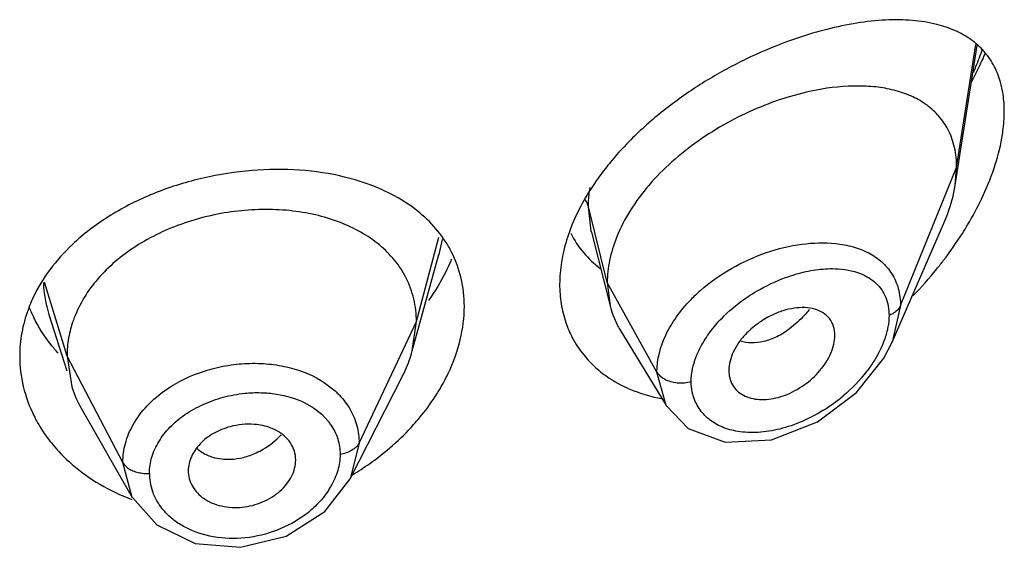
# Model space of a CAD drawing. Units: inches. Extents: x 0.1 to 21.8, y 4.9 to 13.6.
# Drawn here: x 20.7 to 21, y 12.3 to 12.5 of the extents above; entities that cross this region are included whole.
import ezdxf

# ---------------------------------------------------------------- set-up
doc = ezdxf.new("R2010")
doc.units = ezdxf.units.IN
doc.header["$LTSCALE"] = 1.21
doc.header["$MEASUREMENT"] = 0
doc.layers.get('0').update_dxf_attribs({"linetype": 'CONTINUOUS'})

msp = doc.modelspace()

# ---------------------------------------------------------------- linework, layer by layer
at = {"color": 7, "linetype": 'CONTINUOUS'}
for p, q in [((20.964738027, 12.4203056971), (20.9716550212, 12.4643104587)), ((20.964738027, 12.4203056971), (20.9651923427, 12.4258883664)), ((20.9449164429, 12.3709136513), (20.9611592151, 12.4083561017)), ((20.8502259374, 12.4055001808), (20.8560827887, 12.3823182975)), ((20.7938102165, 12.368135303), (20.8021575435, 12.3984799724)), ((20.8021575435, 12.3984799724), (20.8021094282, 12.3983063418)), ((20.8551923427, 12.3896508324), (20.8560827887, 12.3823182975)), ((20.6793804691, 12.3796384105), (20.6850034203, 12.3618480506)), ((20.7938102178, 12.3681353076), (20.7950923439, 12.3773855178)), ((20.8591857776, 12.3748771478), (20.8736847934, 12.350960282)), ((20.9422942717, 12.3658333731), (20.9449078808, 12.3708938022)), ((20.6850923441, 12.366535392), (20.6865981721, 12.3568024387)), ((20.9336326959, 12.3550112881), (20.9422942717, 12.3658333731)), ((20.7742141191, 12.3278272627), (20.7907059938, 12.3601851995)), ((20.8934588633, 12.361985553), (20.8936102114, 12.3602955276)), ((20.8737074987, 12.3509222375), (20.8806205161, 12.3437609398)), ((20.6895532048, 12.3500777051), (20.7056551008, 12.3219736342)), ((20.8806205161, 12.3437609398), (20.8923062013, 12.3394147888)), ((20.8923062013, 12.3394147888), (20.9069055374, 12.3401502844)), ((20.7662991252, 12.3176112828), (20.7742146088, 12.3278285959)), ((20.7056594027, 12.3219666424), (20.7133559348, 12.3133363022)), ((20.7133559348, 12.3133363022), (20.7254063723, 12.3075549813)), ((20.7254063723, 12.3075549813), (20.7397102392, 12.3063043368))]:
    msp.add_line(p, q, dxfattribs=at)
at = {"color": 9, "linetype": 'CONTINUOUS'}
for p, q in [((20.9651923427, 12.4258883664), (20.9712224694, 12.4646380108)), ((20.9475127737, 12.3824080367), (20.9651923427, 12.4258883664)), ((20.8501439822, 12.4058325501), (20.8492676571, 12.4134693977)), ((20.8551923427, 12.3896508324), (20.8492676571, 12.4134693977)), ((20.7950923439, 12.3773855178), (20.8022068683, 12.4039010132)), ((20.8031967268, 12.4032465088), (20.8021576799, 12.3984854389)), ((20.8502259374, 12.4055001808), (20.8501439822, 12.4058325501)), ((20.685092344, 12.3665353924), (20.6779602696, 12.3897581651)), ((20.8708217184, 12.3614827505), (20.8551923427, 12.3896508324)), ((20.9475127737, 12.3824080287), (20.9449165017, 12.3709136594)), ((20.7770573292, 12.3391076252), (20.7950923441, 12.3773855183)), ((20.702667241, 12.3330462149), (20.6850923441, 12.3665353921)), ((20.873684531, 12.3509600376), (20.8708217183, 12.3614827705)), ((20.7662065449, 12.3580988376), (20.7694965359, 12.3555411215)), ((20.7599539186, 12.351812831), (20.7627096938, 12.3502297868)), ((20.7627096938, 12.3502297868), (20.7652988891, 12.3481918734)), ((20.7652988891, 12.3481918734), (20.7674133301, 12.3459010054)), ((20.7770573292, 12.3391076253), (20.7742284966, 12.3278558848)), ((20.7056555407, 12.3219733824), (20.702667241, 12.3330462148))]:
    msp.add_line(p, q, dxfattribs=at)
at = {"color": 7, "linetype": 'CONTINUOUS'}
for points in [[(20.9069055374, 12.3401502844), (20.9214180262, 12.3458590694), (20.9336326959, 12.3550112881)], [(20.7397102392, 12.3063043368), (20.7540899343, 12.3098458576), (20.7662991252, 12.3176112828)]]:
    msp.add_lwpolyline(points, dxfattribs=at)
at = {"color": 9, "linetype": 'CONTINUOUS'}
for centre, radius, start, end in [((20.8757539565, 12.4977913354), 0.103586968, 337.2358247434, 340.5124745758), ((20.8678366999, 12.5010266432), 0.1121394078, 336.233744857, 337.2768025105), ((20.7148004428, 12.3908277772), 0.0371475082, 181.917117375, 197.5237732225), ((20.9186929438, 12.3481919598), 0.0518160046, 131.3782951188, 135.9258674819), ((20.8949753946, 12.3948897662), 0.0535064561, 301.8348892594, 310.1307595594), ((20.753024033, 12.3346467091), 0.01826776, 34.1329513578, 38.0300178623), ((20.7276531068, 12.3295747587), 0.0166078261, 180.0053777872, 189.3409687068), ((20.7283333824, 12.3296972503), 0.0172989659, 189.3755873636, 199.4785685384), ((20.7457451447, 12.33832014), 0.0258354324, 327.5313763071, 330.2646550691)]:
    msp.add_arc(centre, radius, start, end, dxfattribs=at)
at = {"color": 7, "linetype": 'CONTINUOUS'}
for centre, radius, start, end in [((20.7739868398, 12.3828582664), 0.0361232195, 26.9766275995, 30.1056045788), ((20.7511627345, 12.4198353617), 0.0595569266, 336.5255798435, 337.5219562706), ((20.8602733704, 12.4739068848), 0.1269869623, 315.842365249, 320.9763186529), ((20.7165724205, 12.3651529669), 0.0465642053, 154.6779561133, 159.9445902373), ((20.7142948385, 12.3981589575), 0.0442194199, 201.5295572523, 206.1643260035), ((20.882599749, 12.3889976745), 0.0273452603, 194.1381575164, 207.5479935059), ((20.8742797508, 12.388094336), 0.0339698559, 198.8845124586, 207.6289713726), ((20.8821348927, 12.3887897964), 0.0268369834, 207.6134991362, 211.2258775898), ((20.8738460947, 12.3878930102), 0.0334922941, 207.6678678605, 218.8727074378), ((20.7192533992, 12.3671403861), 0.0342525476, 197.5667080492, 209.8772940888)]:
    msp.add_arc(centre, radius, start, end, dxfattribs=at)
for points, knots in [([(20.9589822088, 12.4709212832), (20.9564512677, 12.4715613977), (20.9510590463, 12.4723867737), (20.9425886641, 12.4724480029), (20.9335576167, 12.4714620513), (20.9274272009, 12.4701800162), (20.9242972857, 12.4693884683)], [0, 0, 0, 0, 0.2235434137, 0.464552769, 0.7235538515, 1, 1, 1, 1]), ([(20.9242972857, 12.4693884683), (20.9232034454, 12.4691118387), (20.9187290367, 12.4679104593), (20.9143238449, 12.4664543386), (20.9110411368, 12.46522808)], [0, 0, 0, 0, 0.2435546648, 1, 1, 1, 1]), ([(20.9770850253, 12.4576061814), (20.9762042106, 12.4593183446), (20.9740472271, 12.462509958), (20.9697458895, 12.4663557953), (20.9646500093, 12.4691901694), (20.9609193779, 12.470431343), (20.9589822088, 12.4709212832)], [0, 0, 0, 0, 0.2495131578, 0.4932349423, 0.741063144, 1, 1, 1, 1]), ([(20.9110411368, 12.46522808), (20.9068891547, 12.4636771034), (20.8985722965, 12.46010327), (20.8864925173, 12.4535237643), (20.8748857412, 12.4456516952), (20.867698537, 12.43955848), (20.8643104234, 12.4363030742)], [0, 0, 0, 0, 0.2404338505, 0.4902172412, 0.7451144889, 1, 1, 1, 1]), ([(20.9741185794, 12.4618264597), (20.9737986549, 12.4610704925), (20.972469922, 12.4580337917), (20.9710001194, 12.4550592873), (20.969826552, 12.4528590808)], [0, 0, 0, 0, 0.2476620478, 1, 1, 1, 1]), ([(20.9794289634, 12.4509801261), (20.9792995372, 12.4515754834), (20.9787322488, 12.4538525917), (20.9778797513, 12.4560613606), (20.9770850253, 12.4576061814)], [0, 0, 0, 0, 0.2596454019, 1, 1, 1, 1]), ([(20.9210718231, 12.4502654443), (20.9179113044, 12.4496645614), (20.9115097267, 12.4480464252), (20.9020489607, 12.4445607804), (20.8927031566, 12.4399897702), (20.8837418573, 12.4343938989), (20.8754547374, 12.4278486082), (20.8659922378, 12.4182932681), (20.8604436679, 12.4097991787), (20.8580687168, 12.4038063274)], [0, 0, 0, 0, 0.1189651341, 0.2435726547, 0.3722269087, 0.5029873736, 0.6335841169, 0.7616250232, 1, 1, 1, 1]), ([(20.9624998179, 12.4377733001), (20.9617141432, 12.4392961277), (20.9597796604, 12.4421596212), (20.9559322987, 12.4456679667), (20.95133321, 12.4483339027), (20.9461173241, 12.4501914557), (20.9403865697, 12.4512879811), (20.9319542983, 12.4517964414), (20.9254392068, 12.4510957784), (20.9210718231, 12.4502654443)], [0, 0, 0, 0, 0.1110882105, 0.2215179154, 0.3348007864, 0.4534258705, 0.578817548, 0.711795702, 1, 1, 1, 1]), ([(20.9801923427, 12.4435012754), (20.9801923427, 12.4441540076), (20.9801319976, 12.4466617543), (20.9798231906, 12.449166692), (20.9794289634, 12.4509801261)], [0, 0, 0, 0, 0.2602058231, 1, 1, 1, 1]), ([(20.9794274108, 12.435175883), (20.9795525914, 12.4358881244), (20.979981877, 12.4386435314), (20.9801923427, 12.4414357063), (20.9801923427, 12.4435012754)], [0, 0, 0, 0, 0.259314825, 1, 1, 1, 1]), ([(20.9651923427, 12.4258883663), (20.9651923427, 12.428012332), (20.964788382, 12.4321216523), (20.9634018592, 12.4360249258), (20.9624998179, 12.4377733001)], [0, 0, 0, 0, 0.5191392108, 1, 1, 1, 1]), ([(20.8643104234, 12.4363030742), (20.863553571, 12.4355758667), (20.8605985951, 12.4326558039), (20.8578106941, 12.4295650305), (20.8558475517, 12.4271597845)], [0, 0, 0, 0, 0.2526538044, 1, 1, 1, 1]), ([(20.9729860116, 12.4159167439), (20.9745001426, 12.4190727583), (20.9771046539, 12.4253560818), (20.9788588861, 12.4319411425), (20.9794274108, 12.435175883)], [0, 0, 0, 0, 0.5159261577, 1, 1, 1, 1]), ([(20.7945680431, 12.4128542833), (20.7912397102, 12.415377547), (20.7835980069, 12.4196984625), (20.7706388391, 12.4237372362), (20.7563107719, 12.4255513741), (20.7412173785, 12.425124601), (20.7260081246, 12.422483399), (20.7113831753, 12.417683451), (20.6980545318, 12.4108568737), (20.6902303428, 12.404907656), (20.6867755196, 12.401643601)], [0, 0, 0, 0, 0.1080931078, 0.2246806158, 0.3493400934, 0.4801570784, 0.6140557079, 0.7474946645, 0.8769947909, 1, 1, 1, 1]), ([(20.8558475517, 12.4271597845), (20.8546193219, 12.4256549549), (20.8500716271, 12.4197175986), (20.8462896288, 12.4131598376), (20.8441838397, 12.4080376379)], [0, 0, 0, 0, 0.2596631474, 1, 1, 1, 1]), ([(20.9611592151, 12.4083561017), (20.9615905477, 12.4093503491), (20.9631444851, 12.4132129147), (20.9642597308, 12.4172628424), (20.964738027, 12.4203056971)], [0, 0, 0, 0, 0.2602737409, 1, 1, 1, 1]), ([(20.9669953111, 12.4051564413), (20.9675510338, 12.4060325489), (20.9697027188, 12.4095302595), (20.9716585021, 12.4131497183), (20.9729860116, 12.4159167439)], [0, 0, 0, 0, 0.2526475213, 1, 1, 1, 1]), ([(20.7918000802, 12.391203709), (20.7908024211, 12.3931569991), (20.7883286465, 12.3968983583), (20.7834865921, 12.4017241228), (20.7775877281, 12.4057372181), (20.770774046, 12.4088934391), (20.7631944194, 12.4111673286), (20.7550314233, 12.4124794814), (20.7465028841, 12.4128235528), (20.7378281004, 12.4122053139), (20.7292236841, 12.4106321379), (20.7182632859, 12.4073724914), (20.7081247671, 12.4024055025), (20.6995095972, 12.3958373917), (20.6941478437, 12.3903568873), (20.6899028173, 12.384371517), (20.687867834, 12.380032168), (20.6870856769, 12.3778385783)], [0, 0, 0, 0, 0.0524345907, 0.1062740634, 0.1624664003, 0.2221086347, 0.285112496, 0.3510592051, 0.4192413412, 0.4887208583, 0.5585578446, 0.6278971063, 0.7617558579, 0.8253451852, 0.8861917594, 0.9443251127, 1, 1, 1, 1]), ([(20.8052371222, 12.4009775058), (20.8039168327, 12.4032549592), (20.8007210806, 12.4075988024), (20.7967321045, 12.4112136729), (20.7945680431, 12.4128542833)], [0, 0, 0, 0, 0.4922243571, 1, 1, 1, 1]), ([(20.8441838397, 12.4080376379), (20.8438581186, 12.4072453418), (20.8426509526, 12.404125158), (20.8417113768, 12.4008990035), (20.841196823, 12.3984639212)], [0, 0, 0, 0, 0.2560572779, 1, 1, 1, 1]), ([(20.8437151723, 12.4051661745), (20.8447978157, 12.4029964136), (20.8474773528, 12.3989022121), (20.8510459155, 12.3955592304), (20.8529816594, 12.3941130963)], [0, 0, 0, 0, 0.5008868722, 1, 1, 1, 1]), ([(20.8580687168, 12.4038063274), (20.8571516164, 12.401492155), (20.855723015, 12.3968433468), (20.8551923427, 12.3919979664), (20.8551923427, 12.3896508324)], [0, 0, 0, 0, 0.5146944247, 1, 1, 1, 1]), ([(20.9589277364, 12.3939506176), (20.9596549312, 12.3948483976), (20.9625029205, 12.3984660347), (20.9651480593, 12.4022442131), (20.9669953111, 12.4051564413)], [0, 0, 0, 0, 0.2509421719, 1, 1, 1, 1]), ([(20.6867755196, 12.401643601), (20.6842023543, 12.3992125205), (20.6795515357, 12.3940530012), (20.6759224796, 12.388113747), (20.6744821943, 12.3850687414)], [0, 0, 0, 0, 0.5124129989, 1, 1, 1, 1]), ([(20.8101923427, 12.3821785825), (20.8101923427, 12.3851521716), (20.8095325989, 12.3910590518), (20.8074999161, 12.3966502661), (20.8061795512, 12.399244734)], [0, 0, 0, 0, 0.5053076361, 1, 1, 1, 1]), ([(20.841196823, 12.3984639212), (20.8410313878, 12.3976810132), (20.8404596149, 12.3946093164), (20.8401923456, 12.3914784861), (20.8401923427, 12.3891543716)], [0, 0, 0, 0, 0.2561192519, 1, 1, 1, 1]), ([(20.805790611, 12.396111479), (20.8053393101, 12.3950722053), (20.8033714661, 12.3908694583), (20.8009497776, 12.3868836336), (20.7989242654, 12.3840216985)], [0, 0, 0, 0, 0.2442289214, 1, 1, 1, 1]), ([(20.7950923281, 12.3773854587), (20.7950923281, 12.3785918114), (20.7949633751, 12.3809831626), (20.7941377472, 12.3856919825), (20.7928849955, 12.3890795823), (20.7918000802, 12.391203709)], [0, 0, 0, 0, 0.252736875, 0.5002985703, 1, 1, 1, 1]), ([(20.8401923427, 12.3891543716), (20.8401923402, 12.3870805892), (20.8405035713, 12.382988825), (20.8414872621, 12.3790016474), (20.8421383943, 12.3770995956)], [0, 0, 0, 0, 0.5077574517, 1, 1, 1, 1]), ([(20.8050903645, 12.3610294709), (20.8067108284, 12.3644289709), (20.8092295097, 12.3713361177), (20.8101923427, 12.3786481912), (20.8101923427, 12.3821785825)], [0, 0, 0, 0, 0.5161433422, 1, 1, 1, 1]), ([(20.9268554098, 12.3729702779), (20.9268554098, 12.3739472102), (20.9265888609, 12.3758556592), (20.925277812, 12.378392703), (20.9231575914, 12.3802699749), (20.9204563957, 12.3814225169), (20.9173409914, 12.3818729167), (20.9139457458, 12.3816696874), (20.9103950896, 12.380835345), (20.9080662246, 12.3798914205), (20.9069095624, 12.3793285572)], [0, 0, 0, 0, 0.1160318528, 0.2245791349, 0.3321548682, 0.4454943457, 0.568615738, 0.7027882127, 0.8472187486, 1, 1, 1, 1]), ([(20.6728318025, 12.3811211713), (20.6719712277, 12.3787607922), (20.6706512441, 12.3739364306), (20.6701923437, 12.3689525982), (20.6701923427, 12.3664902767)], [0, 0, 0, 0, 0.5050298327, 1, 1, 1, 1]), ([(20.6823270243, 12.3674372572), (20.6815432432, 12.3682927883), (20.6785844007, 12.3717494237), (20.6761006737, 12.3756186494), (20.6746064459, 12.3786605321)], [0, 0, 0, 0, 0.2550430237, 1, 1, 1, 1]), ([(20.9069095624, 12.3793285572), (20.9053818571, 12.3785851343), (20.9024526474, 12.3768216162), (20.8998706483, 12.3745746576), (20.8987061026, 12.3733343076)], [0, 0, 0, 0, 0.4996508684, 1, 1, 1, 1]), ([(20.6870856769, 12.3778385783), (20.6864370866, 12.3760195821), (20.6854288014, 12.3722929326), (20.6850923597, 12.3684444285), (20.6850923597, 12.3665353412)], [0, 0, 0, 0, 0.5028751241, 1, 1, 1, 1]), ([(20.8987061026, 12.3733343076), (20.8979122914, 12.3724888244), (20.8964714094, 12.3707223102), (20.894318323, 12.3670608861), (20.8934589354, 12.3639640263), (20.893458935, 12.3619851272)], [0, 0, 0, 0, 0.2731309844, 0.5339451452, 1, 1, 1, 1]), ([(20.8936024329, 12.3602917382), (20.8937411315, 12.3594924659), (20.894220987, 12.3579401115), (20.8955828145, 12.3559242712), (20.8974824106, 12.3543717435), (20.8998057592, 12.3533304981), (20.9024470048, 12.3528124365), (20.9063664571, 12.352782338), (20.9104370739, 12.3537674228), (20.9143369608, 12.3555805586), (20.9181533902, 12.3579601831), (20.9215267789, 12.3610070085), (20.9241668986, 12.3645631524), (20.9256657286, 12.3673463608), (20.9266099046, 12.3701601641), (20.9268554098, 12.3720613012), (20.9268554098, 12.3729703051)], [0, 0, 0, 0, 0.0517333473, 0.102047726, 0.1529631626, 0.2061517955, 0.2627955964, 0.3233831492, 0.4550469716, 0.5253004268, 0.5971996885, 0.7413230152, 0.8116442472, 0.8789344259, 0.9420305575, 1, 1, 1, 1]), ([(20.6701923427, 12.3664902767), (20.6701923415, 12.3632665936), (20.6709804636, 12.3567348386), (20.6732486451, 12.3505645312), (20.6747171817, 12.3476237405)], [0, 0, 0, 0, 0.4951319048, 1, 1, 1, 1]), ([(20.7907059879, 12.3601851745), (20.7910378385, 12.3608362536), (20.7922687863, 12.3634043346), (20.7932488608, 12.3660942354), (20.7938102122, 12.3681352873)], [0, 0, 0, 0, 0.2566265309, 1, 1, 1, 1]), ([(20.8477709308, 12.3668735052), (20.848903354, 12.365467637), (20.851416173, 12.3628160732), (20.8543058905, 12.3605843691), (20.8558319507, 12.359573152)], [0, 0, 0, 0, 0.4964987368, 1, 1, 1, 1]), ([(20.8010351457, 12.3538046949), (20.8014163727, 12.3543925813), (20.8028834271, 12.3567337726), (20.8042030605, 12.3591680348), (20.8050903645, 12.3610294709)], [0, 0, 0, 0, 0.2536126395, 1, 1, 1, 1]), ([(20.8558319507, 12.359573152), (20.8582321121, 12.3579827272), (20.8635201078, 12.3552871706), (20.8692275989, 12.3537085311), (20.8721815817, 12.3531596776)], [0, 0, 0, 0, 0.4893552215, 1, 1, 1, 1]), ([(20.7942200306, 12.3449243588), (20.7948527944, 12.3456302503), (20.7972924926, 12.3484565379), (20.7995196218, 12.3514676205), (20.8010351457, 12.3538046949)], [0, 0, 0, 0, 0.253917396, 1, 1, 1, 1]), ([(20.6747171817, 12.3476237405), (20.6749754385, 12.3471065732), (20.6760579777, 12.3450402705), (20.6772996144, 12.3430578068), (20.6783103938, 12.3416238906)], [0, 0, 0, 0, 0.247838105, 1, 1, 1, 1]), ([(20.7364504919, 12.3442753639), (20.7346281135, 12.343779116), (20.7319961187, 12.3427182094), (20.728912957, 12.3407031975), (20.7269482458, 12.3389502447), (20.7253609579, 12.3369916464), (20.7241805792, 12.3348873121), (20.7234405691, 12.3326928899), (20.7232635585, 12.3311857509), (20.7232635589, 12.3304474605)], [0, 0, 0, 0, 0.2772481226, 0.4109506977, 0.5393281745, 0.662090285, 0.7793696081, 0.8916261601, 1, 1, 1, 1]), ([(20.7440539537, 12.3450115673), (20.7427925312, 12.3451118768), (20.7402216006, 12.3450865281), (20.7376956723, 12.3446144363), (20.7364504919, 12.3442753639)], [0, 0, 0, 0, 0.4950866292, 1, 1, 1, 1]), ([(20.7508416146, 12.3431836299), (20.7503396199, 12.3434395718), (20.7481828187, 12.3443857486), (20.7458366297, 12.3448698072), (20.7440539537, 12.3450115673)], [0, 0, 0, 0, 0.2395955386, 1, 1, 1, 1]), ([(20.7749668222, 12.3291649459), (20.7767867008, 12.3302515156), (20.7837622621, 12.3347727192), (20.7900873781, 12.3403141007), (20.7942200306, 12.3449243588)], [0, 0, 0, 0, 0.2550334628, 1, 1, 1, 1]), ([(20.6783103938, 12.3416238906), (20.6789004655, 12.3407868005), (20.6814105748, 12.3374555224), (20.6843378131, 12.3344422367), (20.6867159273, 12.3323833734)], [0, 0, 0, 0, 0.2456203563, 1, 1, 1, 1]), ([(20.7571027309, 12.333788892), (20.7571027314, 12.3347404343), (20.7568086393, 12.3366603804), (20.7555261323, 12.3393035607), (20.753505882, 12.3415686208), (20.7517787267, 12.3427058436), (20.7508416146, 12.3431836299)], [0, 0, 0, 0, 0.2408168856, 0.4827412891, 0.733788714, 1, 1, 1, 1]), ([(20.6867159273, 12.3323833734), (20.6894181359, 12.3300439238), (20.6954098149, 12.3258025228), (20.7020481181, 12.3226846295), (20.705535047, 12.3213893267)], [0, 0, 0, 0, 0.4900235548, 1, 1, 1, 1]), ([(20.7232635588, 12.3304474626), (20.7232635584, 12.3296008058), (20.7234949912, 12.3278916891), (20.7244970944, 12.325484236), (20.7260923918, 12.3233281926), (20.7282278234, 12.3215152479), (20.7308325838, 12.3201413596), (20.7348227722, 12.3188974199), (20.7403263362, 12.3185918074), (20.7467233208, 12.3202768616), (20.7514164532, 12.3231076419), (20.7542749884, 12.3261125366), (20.7558537331, 12.3285564583), (20.7568556356, 12.3311336893), (20.7571027315, 12.3329206075), (20.7571027311, 12.3337888947)], [0, 0, 0, 0, 0.0536101821, 0.1077067923, 0.1634868098, 0.2218645309, 0.2835878052, 0.3486505309, 0.4854583262, 0.6259589853, 0.7619678662, 0.8261647761, 0.8872025363, 0.9450201795, 1, 1, 1, 1])]:
    msp.add_open_spline(points, degree=3, knots=knots, dxfattribs=at)
at = {"color": 9, "linetype": 'CONTINUOUS'}
for points, knots in [([(20.8492676554, 12.4134694045), (20.8492676742, 12.4139676911), (20.8493110978, 12.4160047445), (20.8495223613, 12.4180371768), (20.8497620638, 12.4195572652)], [0, 0, 0, 0, 0.2445988398, 1, 1, 1, 1]), ([(20.8492676571, 12.4134695668), (20.8492198552, 12.4136617409), (20.8489798028, 12.4144584194), (20.8485917891, 12.4152071149), (20.8482411379, 12.4157342938)], [0, 0, 0, 0, 0.2382528608, 1, 1, 1, 1]), ([(20.8844411316, 12.3870726965), (20.8874703158, 12.3897463554), (20.8941082449, 12.3944328319), (20.9050026114, 12.3993610589), (20.916110126, 12.4020817712), (20.9235404199, 12.4023263783), (20.9270416702, 12.4019569401)], [0, 0, 0, 0, 0.2621423101, 0.522954233, 0.771573843, 1, 1, 1, 1]), ([(20.9270416702, 12.4019569401), (20.9289112286, 12.4017596716), (20.9325108601, 12.4011059148), (20.9374944576, 12.3991924099), (20.9417116719, 12.3963509357), (20.9438826113, 12.3938261938), (20.9447446065, 12.3924601433)], [0, 0, 0, 0, 0.2718007444, 0.5260561846, 0.7664632993, 1, 1, 1, 1]), ([(20.9113068082, 12.3912233734), (20.9133940554, 12.3919871577), (20.9175351596, 12.39321734), (20.9218143994, 12.3938538335), (20.923894346, 12.3939805894)], [0, 0, 0, 0, 0.5161153182, 1, 1, 1, 1]), ([(20.923894346, 12.3939805894), (20.924891354, 12.3940413489), (20.9286155414, 12.3941126542), (20.9323992206, 12.3934941621), (20.9349341825, 12.3924791856)], [0, 0, 0, 0, 0.2678287734, 1, 1, 1, 1]), ([(20.899518453, 12.3852445592), (20.9004481476, 12.3858624136), (20.9041953796, 12.3881922975), (20.9082121394, 12.3900909442), (20.9113068082, 12.3912233734)], [0, 0, 0, 0, 0.2530304724, 1, 1, 1, 1]), ([(20.9349341825, 12.3924791856), (20.9358587668, 12.3921089901), (20.9376204859, 12.3912319056), (20.9391842774, 12.3900292207), (20.9398766181, 12.3893631677)], [0, 0, 0, 0, 0.5090033894, 1, 1, 1, 1]), ([(20.9447446065, 12.3924601433), (20.9456556576, 12.3910163511), (20.9470743301, 12.3877419685), (20.9475139136, 12.3842111652), (20.9475127736, 12.3824080285)], [0, 0, 0, 0, 0.486335845, 1, 1, 1, 1]), ([(20.9398766181, 12.3893631677), (20.9405145798, 12.388749429), (20.9416769597, 12.3873746355), (20.9429510442, 12.384950254), (20.9437314177, 12.3822193926), (20.9438970687, 12.3802906838), (20.9438971366, 12.3793021278)], [0, 0, 0, 0, 0.2387834958, 0.4813033553, 0.7333516646, 1, 1, 1, 1]), ([(20.8898127361, 12.3768676127), (20.8905084045, 12.3776593475), (20.8934532962, 12.380769765), (20.8968309536, 12.3834585065), (20.899518453, 12.3852445592)], [0, 0, 0, 0, 0.246202285, 1, 1, 1, 1]), ([(20.8708217185, 12.36148277), (20.8708244336, 12.3654812295), (20.87251475, 12.3717289112), (20.8769090168, 12.3790633826), (20.8798468307, 12.3825608272), (20.8814662323, 12.3842345772)], [0, 0, 0, 0, 0.4681720096, 0.7273104417, 1, 1, 1, 1]), ([(20.9475127736, 12.3824080285), (20.9472211761, 12.3816908871), (20.9464013104, 12.3807364587), (20.9450641337, 12.379823565), (20.9442946615, 12.3794558609), (20.9438971258, 12.379302117)], [0, 0, 0, 0, 0.4774207569, 0.737145514, 1, 1, 1, 1]), ([(20.9187808045, 12.3811335572), (20.9183153947, 12.3805556555), (20.9164427332, 12.3783637457), (20.9143140771, 12.3763842237), (20.9126008667, 12.3751002701)], [0, 0, 0, 0, 0.2573782992, 1, 1, 1, 1]), ([(20.9438971215, 12.379302122), (20.9438970358, 12.3781034409), (20.9436394005, 12.3756126178), (20.9422557469, 12.3704958651), (20.9403590724, 12.3668117289), (20.9388334533, 12.3644658513)], [0, 0, 0, 0, 0.2267704019, 0.4706026328, 1, 1, 1, 1]), ([(20.8838017719, 12.3677327906), (20.8845373452, 12.369353344), (20.8863382461, 12.3725532436), (20.8885750647, 12.3754590286), (20.8898127361, 12.3768676127)], [0, 0, 0, 0, 0.4869480371, 1, 1, 1, 1]), ([(20.9126008667, 12.3751002701), (20.911324968, 12.3741440568), (20.9087295346, 12.3725021189), (20.9058419037, 12.371425331), (20.9044237764, 12.3710876443)], [0, 0, 0, 0, 0.5223883868, 1, 1, 1, 1]), ([(20.9044237764, 12.3710876443), (20.9031724293, 12.3707896716), (20.9006977594, 12.3704763401), (20.8982144172, 12.3708542585), (20.8970945514, 12.3712287584)], [0, 0, 0, 0, 0.5213826672, 1, 1, 1, 1]), ([(20.8815910666, 12.3585068849), (20.8815911124, 12.3592575178), (20.8818084935, 12.3624343947), (20.882799094, 12.3655237748), (20.8838017719, 12.3677327906)], [0, 0, 0, 0, 0.2363038229, 1, 1, 1, 1]), ([(20.7164033051, 12.3560037112), (20.7200591559, 12.3585103718), (20.7262427422, 12.3614441958), (20.7350023937, 12.3635989825), (20.741804863, 12.3643474594), (20.7485408426, 12.3641731295), (20.7569188688, 12.3627746901), (20.7628337957, 12.3603478629), (20.7662065449, 12.3580988376)], [0, 0, 0, 0, 0.2534654531, 0.384285312, 0.5149802606, 0.6435499402, 0.7681971538, 1, 1, 1, 1]), ([(20.9388334533, 12.3644658513), (20.9382043277, 12.3634984726), (20.9354788191, 12.3596688552), (20.9321710157, 12.3562642432), (20.9294621349, 12.3539800413)], [0, 0, 0, 0, 0.2456616784, 1, 1, 1, 1]), ([(20.8708217183, 12.3614827705), (20.8710608743, 12.3610517509), (20.87178639, 12.3602155942), (20.8732322137, 12.3592060845), (20.8750735807, 12.3584396246), (20.8764494574, 12.3582034931), (20.8771646123, 12.3581403387)], [0, 0, 0, 0, 0.1995438312, 0.4393294749, 0.7093663536, 1, 1, 1, 1]), ([(20.8771646123, 12.3581403387), (20.8779390724, 12.3580719472), (20.8794324881, 12.3580732565), (20.8809093337, 12.3583132048), (20.8815910781, 12.3585069036)], [0, 0, 0, 0, 0.5231282417, 1, 1, 1, 1]), ([(20.8821854267, 12.3542076627), (20.8820876701, 12.3545486512), (20.8817375952, 12.3559557123), (20.8815911742, 12.3574122518), (20.8815910827, 12.3585068895)], [0, 0, 0, 0, 0.2447452804, 1, 1, 1, 1]), ([(20.7058707441, 12.3448220756), (20.7070901653, 12.3469986284), (20.7102284717, 12.3511623537), (20.7142102338, 12.3545000161), (20.7164033051, 12.3560037112)], [0, 0, 0, 0, 0.484070176, 1, 1, 1, 1]), ([(20.7222115543, 12.3480834388), (20.7240131266, 12.3493176695), (20.7279213767, 12.3514762025), (20.7321227338, 12.3529694511), (20.7342995625, 12.3535571676)], [0, 0, 0, 0, 0.4920053012, 1, 1, 1, 1]), ([(20.7342995625, 12.3535571676), (20.736508413, 12.3541535295), (20.7404433585, 12.3548888432), (20.7460885652, 12.3550984591), (20.752515989, 12.3545246258), (20.7571703931, 12.3531790625), (20.7599539186, 12.351812831)], [0, 0, 0, 0, 0.2619579836, 0.4558485218, 0.6449800539, 1, 1, 1, 1]), ([(20.7694965359, 12.3555411215), (20.7699730912, 12.3551091961), (20.7717735722, 12.3533552189), (20.773311303, 12.3513253423), (20.7742387801, 12.3497013608)], [0, 0, 0, 0, 0.2559019524, 1, 1, 1, 1]), ([(20.8962547053, 12.342789778), (20.8945728621, 12.3430647336), (20.8913507405, 12.3439335482), (20.8871332693, 12.3464237956), (20.8839235162, 12.3498983031), (20.8826077522, 12.3527345328), (20.8821854267, 12.3542076627)], [0, 0, 0, 0, 0.2676821354, 0.5182447574, 0.7592873543, 1, 1, 1, 1]), ([(20.7139894553, 12.3395563132), (20.7149795612, 12.3412055404), (20.7174444698, 12.3443691461), (20.7205222231, 12.3469261028), (20.7222115543, 12.3480834388)], [0, 0, 0, 0, 0.4843704633, 1, 1, 1, 1]), ([(20.7742387801, 12.3497013608), (20.7751539071, 12.3480990042), (20.7765779772, 12.3446494105), (20.7770583342, 12.3409476193), (20.7770573292, 12.3391076253)], [0, 0, 0, 0, 0.5007151577, 1, 1, 1, 1]), ([(20.9231986176, 12.3494321977), (20.9189740524, 12.3468094932), (20.9121735881, 12.3437841374), (20.9028423985, 12.3422883409), (20.8983600386, 12.3424455883), (20.8962547053, 12.342789778)], [0, 0, 0, 0, 0.5282202211, 0.7733839689, 1, 1, 1, 1]), ([(20.702667241, 12.3330462148), (20.7026667687, 12.3350526191), (20.7032481372, 12.3391686147), (20.7048468444, 12.3429945104), (20.7058707441, 12.3448220756)], [0, 0, 0, 0, 0.4892181237, 1, 1, 1, 1]), ([(20.768144948, 12.3448970256), (20.7690683545, 12.3435342948), (20.7705485734, 12.3405317707), (20.7710562106, 12.3372158883), (20.7710561949, 12.3355671433)], [0, 0, 0, 0, 0.4996018303, 1, 1, 1, 1]), ([(20.7446637573, 12.3360521881), (20.7453999178, 12.3363939201), (20.7482775395, 12.3379068677), (20.7508737736, 12.3399612846), (20.7525396275, 12.3417412252)], [0, 0, 0, 0, 0.2497656822, 1, 1, 1, 1]), ([(20.7110452289, 12.3295731965), (20.7110452088, 12.3312830162), (20.7115979528, 12.3347981951), (20.7130673306, 12.3380203229), (20.7139894553, 12.3395563132)], [0, 0, 0, 0, 0.48833158, 1, 1, 1, 1]), ([(20.7770573292, 12.3391076253), (20.7768381377, 12.3386424086), (20.7761273776, 12.3377582048), (20.7746958314, 12.336739125), (20.7729671012, 12.3359635485), (20.7717018864, 12.3356549146), (20.7710559579, 12.3355671112)], [0, 0, 0, 0, 0.2144491596, 0.4608619422, 0.7281713842, 1, 1, 1, 1]), ([(20.7260299188, 12.337458147), (20.7265022945, 12.3370192659), (20.7275406854, 12.3362090202), (20.7287004856, 12.3355867524), (20.7293083167, 12.335317041)], [0, 0, 0, 0, 0.4922916503, 1, 1, 1, 1]), ([(20.7293083167, 12.335317041), (20.729853642, 12.3350750652), (20.7322030993, 12.3342157612), (20.734750558, 12.3339505179), (20.7366489587, 12.3340312617)], [0, 0, 0, 0, 0.2389538787, 1, 1, 1, 1]), ([(20.7366489587, 12.3340312617), (20.7380026004, 12.3340888356), (20.7407632478, 12.3345017048), (20.7433813336, 12.335456876), (20.7446637573, 12.3360521881)], [0, 0, 0, 0, 0.4893458282, 1, 1, 1, 1]), ([(20.7710561439, 12.3355671364), (20.7710561468, 12.3338600484), (20.7705029849, 12.3303316028), (20.7690764217, 12.3270780794), (20.7681787149, 12.3255059097)], [0, 0, 0, 0, 0.4853127267, 1, 1, 1, 1]), ([(20.702667241, 12.3330462148), (20.702856078, 12.3326863837), (20.7033934484, 12.3319790792), (20.7044756398, 12.3310802792), (20.7058546355, 12.3303349808), (20.7068993753, 12.3300088894), (20.7074497219, 12.3298793886)], [0, 0, 0, 0, 0.2069566609, 0.4458661318, 0.7120648224, 1, 1, 1, 1]), ([(20.7074497219, 12.3298793886), (20.7080461553, 12.3297390433), (20.7092427492, 12.3295543823), (20.7104533721, 12.3295350622), (20.7110454699, 12.3295732119)], [0, 0, 0, 0, 0.5080417705, 1, 1, 1, 1]), ([(20.7222481315, 12.3126316616), (20.7210311429, 12.3132724432), (20.7187432286, 12.3147187201), (20.7158139569, 12.3174140595), (20.7135184611, 12.3204903355), (20.712435141, 12.3227664178), (20.7120245006, 12.3239288367)], [0, 0, 0, 0, 0.2649194152, 0.5183616387, 0.762539486, 1, 1, 1, 1]), ([(20.7675421259, 12.3244507067), (20.7665919088, 12.3229568631), (20.7643333389, 12.3200844031), (20.7615923414, 12.3176740627), (20.7600994535, 12.3165667165)], [0, 0, 0, 0, 0.4878350905, 1, 1, 1, 1]), ([(20.7600994535, 12.3165667165), (20.7573929644, 12.3145591843), (20.7513190403, 12.311292988), (20.7413556137, 12.3088204347), (20.7313187026, 12.3091498434), (20.7250272436, 12.3111683746), (20.7222481315, 12.3126316616)], [0, 0, 0, 0, 0.2535098168, 0.5118767771, 0.7637143138, 1, 1, 1, 1])]:
    msp.add_open_spline(points, degree=3, knots=knots, dxfattribs=at)

doc.saveas('drawing.dxf')
